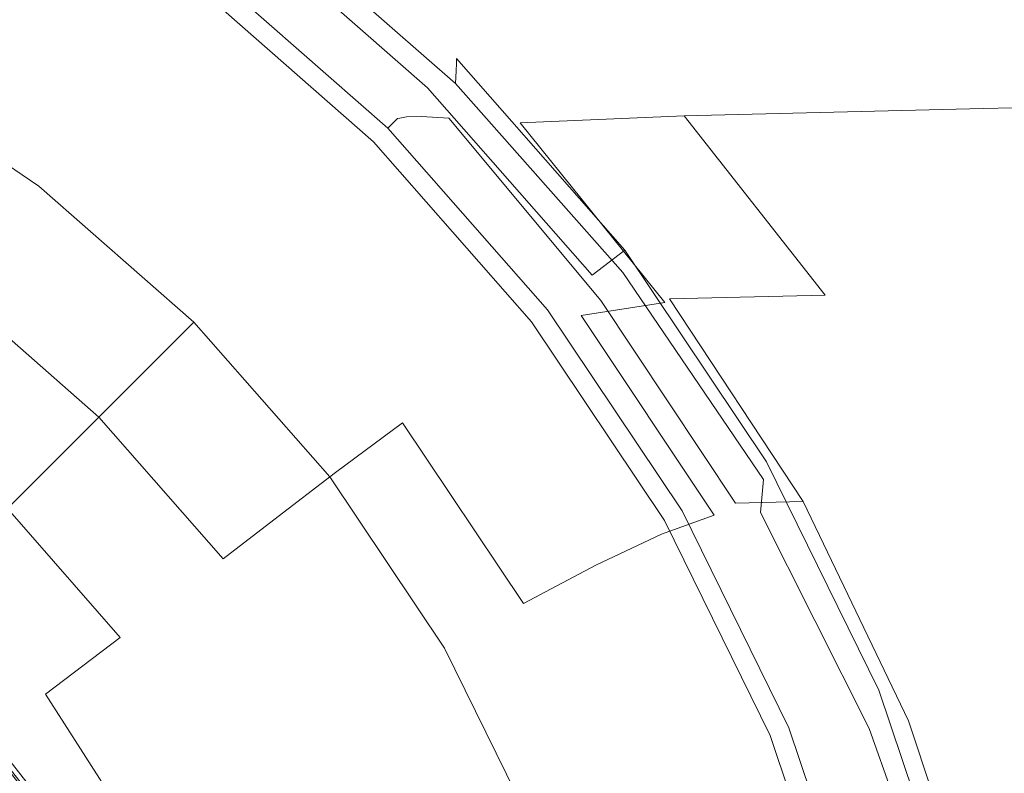
# Model space of a CAD drawing. Extents: x -111 to 111, y -310 to 0.
# Drawn here: x 11 to 23, y -70 to -61 of the extents above; entities that cross this region are included whole.
import ezdxf

# ---------------------------------------------------------------- set-up
doc = ezdxf.new("R2010")
doc.units = 0
doc.header["$LTSCALE"] = 500
doc.header["$MEASUREMENT"] = 0
doc.layers.add('CHROM', color=7, linetype='Continuous')

msp = doc.modelspace()

# ---------------------------------------------------------------- linework, layer by layer
at = {"layer": 'CHROM', "lineweight": 0}
for points, invisible_edges in [([(8.772, -58.469, 80.636), (8.735, -60.436, 80.728), (11.412, -61.705, 80.728), (11.46, -59.771, 80.636)], 15), ([(13.98, -60.363, 80.464), (11.487, -58.698, 80.464), (11.46, -59.771, 80.636), (13.947, -61.415, 80.636)], 15), ([(12.668, -61.423, -13.414), (10.445, -59.875, -12.149), (11.101, -58.942, -8.665), (13.378, -60.815, -11.359)], 15), ([(0.009, -77.829, 60.718), (10.811, -59.119, 60.718), (13.158, -60.691, 60.718), (0.009, -77.829, 60.718)], 15), ([(12.602, -61.425, 38.226), (12.908, -61.026, 38.201), (10.607, -59.483, 38.201), (10.355, -59.92, 38.226)], 15), ([(14.004, -59.589, 45.55), (16.264, -61.574, 44.277), (15.92, -61.919, 43.733), (13.708, -59.975, 44.98)], 15), ([(16.263, -61.589, 78.176), (14.003, -59.604, 78.178), (14.002, -59.649, 79.013), (16.261, -61.633, 79.013)], 7), ([(16.263, -61.589, 78.176), (16.264, -61.574, 77.244), (14.004, -59.589, 77.253), (14.003, -59.604, 78.178)], 14), ([(16.264, -61.574, 74.073), (16.264, -61.574, 72.121), (14.004, -59.589, 72.291), (14.004, -59.589, 74.163)], 14), ([(16.264, -61.574, 72.121), (16.264, -61.574, 69.129), (14.004, -59.589, 69.428), (14.004, -59.589, 72.291)], 14), ([(16.264, -61.574, 74.073), (14.004, -59.589, 74.163), (14.004, -59.589, 75.386), (16.264, -61.574, 75.34)], 7), ([(16.264, -61.574, 75.34), (14.004, -59.589, 75.386), (14.004, -59.589, 76.301), (16.264, -61.574, 76.279)], 7), ([(16.264, -61.574, 77.244), (16.264, -61.574, 76.279), (14.004, -59.589, 76.301), (14.004, -59.589, 77.253)], 14), ([(16.264, -61.574, 59.308), (16.264, -61.574, 53.177), (14.004, -59.589, 54.168), (14.004, -59.589, 60.033)], 14), ([(16.264, -61.574, 59.308), (14.004, -59.589, 60.033), (14.004, -59.589, 65.231), (16.264, -61.574, 64.742)], 7), ([(16.264, -61.574, 64.742), (14.004, -59.589, 65.231), (14.004, -59.589, 69.428), (16.264, -61.574, 69.129)], 7), ([(16.264, -61.574, 53.177), (16.264, -61.574, 44.277), (14.004, -59.589, 45.55), (14.004, -59.589, 54.168)], 14), ([(16.25, -61.867, 80.165), (16.257, -61.72, 79.697), (13.999, -59.74, 79.697), (13.994, -59.892, 80.165)], 15), ([(16.261, -61.633, 79.013), (14.002, -59.649, 79.013), (13.999, -59.74, 79.697), (16.257, -61.72, 79.697)], 7), ([(13.947, -61.415, 80.636), (11.46, -59.771, 80.636), (11.412, -61.705, 80.728), (13.888, -63.306, 80.728)], 15), ([(12.008, -62.219, -15.857), (9.877, -60.776, -15.106), (10.445, -59.875, -12.149), (12.668, -61.423, -13.414)], 15), ([(12.602, -61.425, 38.226), (10.355, -59.92, 38.226), (10.087, -60.384, 38.235), (12.276, -61.85, 38.235)], 15), ([(13.708, -59.975, 44.98), (15.92, -61.919, 43.733), (15.281, -62.557, 43.679), (13.158, -60.691, 44.875)], 10), ([(16.232, -62.324, 80.464), (16.25, -61.867, 80.165), (13.994, -59.892, 80.165), (13.98, -60.363, 80.464)], 13), ([(15.592, -62.275, 23.503), (15.672, -62.262, 18.054), (13.524, -60.318, 16.278), (13.434, -60.365, 22.471)], 15), ([(15.672, -62.262, 18.054), (15.851, -62.257, 13.521), (13.78, -60.309, 11.115), (13.524, -60.318, 16.278)], 15), ([(16.174, -62.276, 10.889), (14.305, -60.404, 8.354), (13.78, -60.309, 11.115), (15.851, -62.257, 13.521)], 7), ([(27.663, -62.036, -12.308), (22.322, -62.166, -12.18), (20.792, -60.409, -9.8), (26.198, -60.276, -9.893)], 15), ([(27.663, -62.036, 9.505), (26.198, -60.276, 7.025), (20.792, -60.409, 6.914), (22.322, -62.166, 9.362)], 7), ([(8.677, -63.552, 80.783), (11.335, -64.765, 80.783), (11.412, -61.705, 80.728), (8.735, -60.436, 80.728)], 15), ([(12.276, -61.85, 38.235), (10.087, -60.384, 38.235), (9.837, -60.818, 38.235), (11.97, -62.248, 38.235)], 15), ([(15.537, -62.308, 37.519), (13.379, -60.413, 37.491), (13.304, -60.509, 38.064), (15.451, -62.395, 38.064)], 3), ([(15.537, -62.308, 37.519), (15.566, -62.28, 36.09), (13.403, -60.38, 35.978), (13.379, -60.413, 37.491)], 15), ([(15.592, -62.275, 23.503), (13.434, -60.365, 22.471), (13.403, -60.38, 28.319), (15.566, -62.28, 28.879)], 7), ([(15.566, -62.28, 36.09), (15.566, -62.28, 33.352), (13.403, -60.38, 33.072), (13.403, -60.38, 35.978)], 15), ([(15.566, -62.28, 28.879), (13.403, -60.38, 28.319), (13.403, -60.38, 33.072), (15.566, -62.28, 33.352)], 7), ([(16.232, -62.324, 80.464), (13.98, -60.363, 80.464), (13.947, -61.415, 80.636), (16.192, -63.345, 80.636)], 15), ([(17.066, -62.285, 9.644), (15.403, -60.5, 7.196), (14.305, -60.404, 8.354), (16.174, -62.276, 10.889)], 15), ([(18.952, -62.249, -12.099), (17.38, -60.493, -9.741), (20.792, -60.409, -9.8), (22.322, -62.166, -12.18)], 7), ([(18.952, -62.249, 9.272), (22.322, -62.166, 9.362), (20.792, -60.409, 6.914), (17.38, -60.493, 6.844)], 15), ([(15.451, -62.395, 38.064), (13.304, -60.509, 38.064), (13.156, -60.703, 38.149), (15.278, -62.567, 38.149)], 15), ([(17.016, -62.333, -12.191), (15.975, -62.469, -12.584), (14.154, -60.588, -10.284), (15.366, -60.546, -9.856)], 15), ([(17.016, -62.333, -12.191), (15.366, -60.546, -9.856), (17.38, -60.493, -9.741), (18.952, -62.249, -12.099)], 7), ([(17.066, -62.285, 9.644), (18.952, -62.249, 9.272), (17.38, -60.493, 6.844), (15.403, -60.5, 7.196)], 15), ([(15.975, -62.469, -12.584), (15.348, -62.752, -13.453), (13.378, -60.815, -11.359), (14.154, -60.588, -10.284)], 15), ([(0.009, -77.829, 60.718), (13.158, -60.691, 60.718), (15.281, -62.557, 60.718), (0.009, -77.829, 60.718)], 15), ([(12.008, -62.219, -15.857), (11.384, -63.012, -18.092), (9.355, -61.652, -17.679), (9.877, -60.776, -15.106)], 15), ([(14.99, -62.855, 38.2), (15.278, -62.567, 38.149), (13.156, -60.703, 38.149), (12.908, -61.026, 38.201)], 15), ([(13.158, -60.691, 44.875), (15.281, -62.557, 43.679), (15.281, -62.557, 60.718), (13.158, -60.691, 60.718)], 11), ([(11.725, -62.567, 38.235), (11.97, -62.248, 38.235), (9.837, -60.818, 38.235), (9.635, -61.166, 38.235)], 15), ([(14.653, -63.276, -14.973), (12.668, -61.423, -13.414), (13.378, -60.815, -11.359), (15.348, -62.752, -13.453)], 15), ([(14.634, -63.211, 38.226), (14.99, -62.855, 38.2), (12.908, -61.026, 38.201), (12.602, -61.425, 38.226)], 15), ([(11.539, -62.81, 38.245), (11.725, -62.567, 38.235), (9.635, -61.166, 38.235), (9.482, -61.432, 38.245)], 15), ([(11.539, -62.81, 38.245), (9.482, -61.432, 38.245), (9.375, -61.617, 38.275), (11.409, -62.98, 38.275)], 15), ([(13.931, -63.935, -16.81), (12.008, -62.219, -15.857), (12.668, -61.423, -13.414), (14.653, -63.276, -14.973)], 15), ([(14.634, -63.211, 38.226), (12.602, -61.425, 38.226), (12.276, -61.85, 38.235), (14.256, -63.59, 38.235)], 15), ([(16.192, -63.345, 80.636), (13.947, -61.415, 80.636), (13.888, -63.306, 80.728), (16.122, -65.182, 80.728)], 15), ([(16.264, -61.574, 44.277), (18.249, -63.834, 43.075), (17.863, -64.131, 42.558), (15.92, -61.919, 43.733)], 13), ([(16.263, -61.589, 78.176), (16.261, -61.633, 79.013), (18.245, -63.887, 79.013), (18.248, -63.847, 78.174)], 15), ([(16.263, -61.589, 78.176), (18.248, -63.847, 78.174), (18.249, -63.834, 77.235), (16.264, -61.574, 77.244)], 15), ([(16.264, -61.574, 74.073), (16.264, -61.574, 75.34), (18.249, -63.834, 75.297), (18.249, -63.834, 73.987)], 15), ([(16.264, -61.574, 75.34), (16.264, -61.574, 76.279), (18.249, -63.834, 76.257), (18.249, -63.834, 75.297)], 15), ([(16.264, -61.574, 74.073), (18.249, -63.834, 73.987), (18.249, -63.834, 71.96), (16.264, -61.574, 72.121)], 15), ([(16.264, -61.574, 72.121), (18.249, -63.834, 71.96), (18.249, -63.834, 68.847), (16.264, -61.574, 69.129)], 15), ([(16.264, -61.574, 77.244), (18.249, -63.834, 77.235), (18.249, -63.834, 76.257), (16.264, -61.574, 76.279)], 15), ([(16.264, -61.574, 59.308), (16.264, -61.574, 64.742), (18.249, -63.834, 64.281), (18.249, -63.834, 58.625)], 15), ([(16.264, -61.574, 64.742), (16.264, -61.574, 69.129), (18.249, -63.834, 68.847), (18.249, -63.834, 64.281)], 15), ([(16.264, -61.574, 59.308), (18.249, -63.834, 58.625), (18.249, -63.834, 52.242), (16.264, -61.574, 53.177)], 15), ([(16.264, -61.574, 53.177), (18.249, -63.834, 52.242), (18.249, -63.834, 43.075), (16.264, -61.574, 44.277)], 11), ([(11.384, -63.012, -18.092), (10.826, -63.739, -19.927), (8.897, -62.445, -19.72), (9.355, -61.652, -17.679)], 15), ([(11.31, -63.109, 38.437), (11.333, -63.079, 38.336), (9.313, -61.725, 38.336), (9.294, -61.758, 38.437)], 15), ([(11.409, -62.98, 38.275), (9.375, -61.617, 38.275), (9.313, -61.725, 38.336), (11.333, -63.079, 38.336)], 11), ([(13.795, -66.296, 80.783), (13.888, -63.306, 80.728), (11.412, -61.705, 80.728), (11.335, -64.765, 80.783)], 15), ([(16.25, -61.867, 80.165), (18.227, -64.099, 80.165), (18.238, -63.967, 79.697), (16.257, -61.72, 79.697)], 7), ([(16.261, -61.633, 79.013), (16.257, -61.72, 79.697), (18.238, -63.967, 79.697), (18.245, -63.887, 79.013)], 15), ([(11.293, -63.13, 39.113), (9.28, -61.781, 39.113), (9.235, -61.86, 39.864), (11.238, -63.203, 39.864)], 15), ([(11.307, -63.113, 38.667), (9.291, -61.762, 38.667), (9.28, -61.781, 39.113), (11.293, -63.13, 39.113)], 15), ([(11.307, -63.113, 38.667), (11.31, -63.109, 38.437), (9.294, -61.758, 38.437), (9.291, -61.762, 38.667)], 15), ([(11.109, -63.371, 41.007), (11.238, -63.203, 39.864), (9.235, -61.86, 39.864), (9.129, -62.044, 41.007)], 15), ([(14.256, -63.59, 38.235), (12.276, -61.85, 38.235), (11.97, -62.248, 38.235), (13.901, -63.944, 38.235)], 15), ([(15.92, -61.919, 43.733), (17.863, -64.131, 42.558), (17.147, -64.68, 42.55), (15.281, -62.557, 43.679)], 10), ([(16.232, -62.324, 80.464), (18.202, -64.531, 80.464), (18.227, -64.099, 80.165), (16.25, -61.867, 80.165)], 11), ([(10.911, -63.629, 42.427), (11.109, -63.371, 41.007), (9.129, -62.044, 41.007), (8.966, -62.326, 42.427)], 15), ([(27.663, -62.036, -12.308), (29.208, -64.164, -14.462), (23.938, -64.287, -14.302), (22.322, -62.166, -12.18)], 7), ([(27.663, -62.036, 9.505), (22.322, -62.166, 9.362), (23.938, -64.287, 11.54), (29.208, -64.164, 11.711)], 15), ([(18.952, -62.249, -12.099), (22.322, -62.166, -12.18), (23.938, -64.287, -14.302), (20.616, -64.366, -14.2)], 15), ([(18.952, -62.249, 9.272), (20.616, -64.366, 11.432), (23.938, -64.287, 11.54), (22.322, -62.166, 9.362)], 7), ([(13.931, -63.935, -16.81), (13.22, -64.625, -18.629), (11.384, -63.012, -18.092), (12.008, -62.219, -15.857)], 15), ([(13.617, -64.229, 38.235), (13.901, -63.944, 38.235), (11.97, -62.248, 38.235), (11.725, -62.567, 38.235)], 15), ([(15.537, -62.308, 37.519), (15.451, -62.395, 38.064), (17.336, -64.541, 38.064), (17.433, -64.466, 37.55)], 13), ([(15.537, -62.308, 37.519), (17.433, -64.466, 37.55), (17.465, -64.442, 36.211), (15.566, -62.28, 36.09)], 7), ([(15.592, -62.275, 23.503), (15.566, -62.28, 28.879), (17.465, -64.442, 29.484), (17.49, -64.441, 24.516)], 15), ([(15.566, -62.28, 36.09), (17.465, -64.442, 36.211), (17.465, -64.442, 33.654), (15.566, -62.28, 33.352)], 7), ([(15.566, -62.28, 28.879), (15.566, -62.28, 33.352), (17.465, -64.442, 33.654), (17.465, -64.442, 29.484)], 15), ([(15.592, -62.275, 23.503), (17.49, -64.441, 24.516), (17.565, -64.439, 19.567), (15.672, -62.262, 18.054)], 7), ([(15.672, -62.262, 18.054), (17.565, -64.439, 19.567), (17.716, -64.435, 15.454), (15.851, -62.257, 13.521)], 7), ([(16.174, -62.276, 10.889), (15.851, -62.257, 13.521), (17.716, -64.435, 15.454), (17.966, -64.429, 12.991)], 15), ([(17.066, -62.285, 9.644), (16.174, -62.276, 10.889), (17.966, -64.429, 12.991), (18.779, -64.409, 11.783)], 13), ([(17.016, -62.333, -12.191), (18.952, -62.249, -12.099), (20.616, -64.366, -14.2), (18.722, -64.454, -14.257)], 15), ([(17.066, -62.285, 9.644), (18.779, -64.409, 11.783), (20.616, -64.366, 11.432), (18.952, -62.249, 9.272)], 9), ([(15.451, -62.395, 38.064), (15.278, -62.567, 38.149), (17.142, -64.689, 38.149), (17.336, -64.541, 38.064)], 15), ([(17.016, -62.333, -12.191), (18.722, -64.454, -14.257), (17.736, -64.606, -14.574), (15.975, -62.469, -12.584)], 12), ([(16.232, -62.324, 80.464), (16.192, -63.345, 80.636), (18.153, -65.508, 80.636), (18.202, -64.531, 80.464)], 15), ([(15.975, -62.469, -12.584), (17.736, -64.606, -14.574), (17.14, -64.877, -15.251), (15.348, -62.752, -13.453)], 15), ([(0.009, -77.829, 60.718), (15.281, -62.557, 60.718), (17.147, -64.68, 60.718), (0.009, -77.829, 60.718)], 15), ([(13.4, -64.445, 38.245), (13.617, -64.229, 38.235), (11.725, -62.567, 38.235), (11.539, -62.81, 38.245)], 15), ([(14.99, -62.855, 38.2), (16.82, -64.937, 38.2), (17.142, -64.689, 38.149), (15.278, -62.567, 38.149)], 15), ([(15.281, -62.557, 43.679), (17.147, -64.68, 42.55), (17.147, -64.68, 60.718), (15.281, -62.557, 60.718)], 11), ([(14.653, -63.276, -14.973), (15.348, -62.752, -13.453), (17.14, -64.877, -15.251), (16.415, -65.322, -16.389)], 15), ([(13.4, -64.445, 38.245), (11.539, -62.81, 38.245), (11.409, -62.98, 38.275), (13.249, -64.596, 38.275)], 15), ([(14.634, -63.211, 38.226), (16.42, -65.244, 38.226), (16.82, -64.937, 38.2), (14.99, -62.855, 38.2)], 15), ([(13.249, -64.596, 38.275), (11.409, -62.98, 38.275), (11.333, -63.079, 38.336), (13.161, -64.684, 38.336)], 11), ([(13.22, -64.625, -18.629), (12.572, -65.273, -20.196), (10.826, -63.739, -19.927), (11.384, -63.012, -18.092)], 15), ([(13.13, -64.715, 38.667), (11.307, -63.113, 38.667), (11.293, -63.13, 39.113), (13.115, -64.731, 39.113)], 7), ([(13.13, -64.715, 38.667), (13.134, -64.712, 38.437), (11.31, -63.109, 38.437), (11.307, -63.113, 38.667)], 15), ([(13.134, -64.712, 38.437), (13.161, -64.684, 38.336), (11.333, -63.079, 38.336), (11.31, -63.109, 38.437)], 15), ([(12.901, -64.945, 41.007), (13.05, -64.795, 39.864), (11.238, -63.203, 39.864), (11.109, -63.371, 41.007)], 15), ([(13.115, -64.731, 39.113), (11.293, -63.13, 39.113), (11.238, -63.203, 39.864), (13.05, -64.795, 39.864)], 7), ([(14.634, -63.211, 38.226), (14.256, -63.59, 38.235), (15.995, -65.57, 38.235), (16.42, -65.244, 38.226)], 15), ([(16.014, -68.089, 80.783), (16.122, -65.182, 80.728), (13.888, -63.306, 80.728), (13.795, -66.296, 80.783)], 15), ([(13.931, -63.935, -16.81), (14.653, -63.276, -14.973), (16.415, -65.322, -16.389), (15.624, -65.873, -17.779)], 15), ([(16.192, -63.345, 80.636), (16.122, -65.182, 80.728), (18.072, -67.277, 80.728), (18.153, -65.508, 80.636)], 15), ([(12.67, -65.175, 42.427), (12.901, -64.945, 41.007), (11.109, -63.371, 41.007), (10.911, -63.629, 42.427)], 15), ([(8.603, -67.529, 80.81), (11.238, -68.671, 80.81), (11.335, -64.765, 80.783), (8.677, -63.552, 80.783)], 15), ([(14.256, -63.59, 38.235), (13.901, -63.944, 38.235), (15.597, -65.875, 38.235), (15.995, -65.57, 38.235)], 15), ([(12.67, -65.175, 42.427), (10.911, -63.629, 42.427), (10.646, -63.974, 44.01), (12.363, -65.482, 44.01)], 7), ([(12.04, -65.805, -21.275), (10.368, -64.336, -21.168), (10.826, -63.739, -19.927), (12.572, -65.273, -20.196)], 15), ([(13.931, -63.935, -16.81), (15.624, -65.873, -17.779), (14.833, -66.461, -19.215), (13.22, -64.625, -18.629)], 13), ([(18.249, -63.834, 43.075), (19.923, -66.332, 42.104), (19.501, -66.575, 41.607), (17.863, -64.131, 42.558)], 15), ([(18.245, -63.887, 79.013), (18.238, -63.967, 79.697), (19.905, -66.437, 79.697), (19.916, -66.374, 79.013)], 15), ([(18.248, -63.847, 78.174), (18.245, -63.887, 79.013), (19.916, -66.374, 79.013), (19.921, -66.342, 78.172)], 15), ([(18.248, -63.847, 78.174), (19.921, -66.342, 78.172), (19.923, -66.332, 77.228), (18.249, -63.834, 77.235)], 15), ([(18.249, -63.834, 73.987), (18.249, -63.834, 75.297), (19.923, -66.332, 75.262), (19.923, -66.332, 73.918)], 15), ([(18.249, -63.834, 75.297), (18.249, -63.834, 76.257), (19.923, -66.332, 76.24), (19.923, -66.332, 75.262)], 15), ([(18.249, -63.834, 73.987), (19.923, -66.332, 73.918), (19.923, -66.332, 71.83), (18.249, -63.834, 71.96)], 15), ([(18.249, -63.834, 71.96), (19.923, -66.332, 71.83), (19.923, -66.332, 68.619), (18.249, -63.834, 68.847)], 15), ([(18.249, -63.834, 77.235), (19.923, -66.332, 77.228), (19.923, -66.332, 76.24), (18.249, -63.834, 76.257)], 15), ([(18.249, -63.834, 58.625), (18.249, -63.834, 64.281), (19.923, -66.332, 63.908), (19.923, -66.332, 58.072)], 15), ([(18.249, -63.834, 64.281), (18.249, -63.834, 68.847), (19.923, -66.332, 68.619), (19.923, -66.332, 63.908)], 15), ([(18.249, -63.834, 58.625), (19.923, -66.332, 58.072), (19.923, -66.332, 51.485), (18.249, -63.834, 52.242)], 15), ([(18.249, -63.834, 52.242), (19.923, -66.332, 51.485), (19.923, -66.332, 42.104), (18.249, -63.834, 43.075)], 11), ([(12.363, -65.482, 44.01), (10.646, -63.974, 44.01), (10.319, -64.4, 45.641), (11.983, -65.862, 45.641)], 7), ([(13.617, -64.229, 38.235), (15.278, -66.12, 38.235), (15.597, -65.875, 38.235), (13.901, -63.944, 38.235)], 15), ([(18.227, -64.099, 80.165), (19.886, -66.543, 80.165), (19.905, -66.437, 79.697), (18.238, -63.967, 79.697)], 15), ([(17.863, -64.131, 42.558), (19.501, -66.575, 41.607), (18.72, -67.027, 41.637), (17.147, -64.68, 42.55)], 15), ([(18.202, -64.531, 80.464), (19.851, -66.933, 80.464), (19.886, -66.543, 80.165), (18.227, -64.099, 80.165)], 9), ([(13.4, -64.445, 38.245), (15.035, -66.306, 38.245), (15.278, -66.12, 38.235), (13.617, -64.229, 38.235)], 15), ([(20.616, -64.366, -14.2), (23.938, -64.287, -14.302), (25.439, -66.692, -16.133), (22.163, -66.763, -16.014)], 15), ([(20.616, -64.366, 11.432), (22.163, -66.763, 13.272), (25.439, -66.692, 13.396), (23.938, -64.287, 11.54)], 15), ([(11.497, -66.348, -21.967), (9.896, -64.955, -21.941), (10.368, -64.336, -21.168), (12.04, -65.805, -21.275)], 11), ([(11.536, -66.309, 47.205), (11.983, -65.862, 45.641), (10.319, -64.4, 45.641), (9.934, -64.902, 47.205)], 15), ([(18.722, -64.454, -14.257), (20.616, -64.366, -14.2), (22.163, -66.763, -16.014), (20.292, -66.838, -16.034)], 15), ([(18.779, -64.409, 11.783), (20.354, -66.802, 13.586), (22.163, -66.763, 13.272), (20.616, -64.366, 11.432)], 15), ([(13.4, -64.445, 38.245), (13.249, -64.596, 38.275), (14.865, -66.436, 38.275), (15.035, -66.306, 38.245)], 15), ([(17.433, -64.466, 37.55), (17.336, -64.541, 38.064), (18.926, -66.912, 38.064), (19.031, -66.851, 37.578)], 13), ([(17.433, -64.466, 37.55), (19.031, -66.851, 37.578), (19.067, -66.831, 36.325), (17.465, -64.442, 36.211)], 15), ([(17.49, -64.441, 24.516), (17.465, -64.442, 29.484), (19.067, -66.831, 30.054), (19.091, -66.831, 25.429)], 15), ([(17.465, -64.442, 36.211), (19.067, -66.831, 36.325), (19.067, -66.831, 33.94), (17.465, -64.442, 33.654)], 15), ([(17.465, -64.442, 29.484), (17.465, -64.442, 33.654), (19.067, -66.831, 33.94), (19.067, -66.831, 30.054)], 15), ([(17.49, -64.441, 24.516), (19.091, -66.831, 25.429), (19.164, -66.829, 20.822), (17.565, -64.439, 19.567)], 15), ([(17.565, -64.439, 19.567), (19.164, -66.829, 20.822), (19.311, -66.825, 16.995), (17.716, -64.435, 15.454)], 15), ([(17.966, -64.429, 12.991), (17.716, -64.435, 15.454), (19.311, -66.825, 16.995), (19.556, -66.82, 14.705)], 15), ([(18.722, -64.454, -14.257), (20.292, -66.838, -16.034), (19.305, -66.965, -16.263), (17.736, -64.606, -14.574)], 11), ([(18.779, -64.409, 11.783), (17.966, -64.429, 12.991), (19.556, -66.82, 14.705), (20.354, -66.802, 13.586)], 5), ([(13.22, -64.625, -18.629), (14.833, -66.461, -19.215), (14.106, -67.018, -20.489), (12.572, -65.273, -20.196)], 13), ([(13.249, -64.596, 38.275), (13.161, -64.684, 38.336), (14.767, -66.512, 38.336), (14.865, -66.436, 38.275)], 13), ([(17.736, -64.606, -14.574), (19.305, -66.965, -16.263), (18.683, -67.188, -16.77), (17.14, -64.877, -15.251)], 13), ([(17.336, -64.541, 38.064), (17.142, -64.689, 38.149), (18.714, -67.034, 38.149), (18.926, -66.912, 38.064)], 15), ([(18.202, -64.531, 80.464), (18.153, -65.508, 80.636), (19.79, -67.849, 80.636), (19.851, -66.933, 80.464)], 15), ([(0.009, -77.829, 60.718), (17.147, -64.68, 60.718), (18.72, -67.027, 60.718), (0.009, -77.829, 60.718)], 15), ([(13.115, -64.731, 39.113), (13.05, -64.795, 39.864), (14.642, -66.607, 39.864), (14.715, -66.552, 39.113)], 15), ([(13.13, -64.715, 38.667), (13.115, -64.731, 39.113), (14.715, -66.552, 39.113), (14.732, -66.538, 38.667)], 15), ([(13.13, -64.715, 38.667), (14.732, -66.538, 38.667), (14.736, -66.536, 38.437), (13.134, -64.712, 38.437)], 7), ([(13.134, -64.712, 38.437), (14.736, -66.536, 38.437), (14.767, -66.512, 38.336), (13.161, -64.684, 38.336)], 7), ([(16.82, -64.937, 38.2), (18.362, -67.238, 38.2), (18.714, -67.034, 38.149), (17.142, -64.689, 38.149)], 15), ([(17.147, -64.68, 42.55), (18.72, -67.027, 41.637), (18.72, -67.027, 60.718), (17.147, -64.68, 60.718)], 11), ([(13.677, -70.112, 80.81), (13.795, -66.296, 80.783), (11.335, -64.765, 80.783), (11.238, -68.671, 80.81)], 15), ([(12.901, -64.945, 41.007), (14.475, -66.736, 41.007), (14.642, -66.607, 39.864), (13.05, -64.795, 39.864)], 7), ([(11.497, -66.348, -21.967), (10.817, -67.028, -22.373), (9.298, -65.749, -22.373), (9.896, -64.955, -21.941)], 15), ([(10.962, -66.883, 48.683), (11.536, -66.309, 47.205), (9.934, -64.902, 47.205), (9.436, -65.556, 48.686)], 7), ([(12.67, -65.175, 42.427), (14.216, -66.935, 42.427), (14.475, -66.736, 41.007), (12.901, -64.945, 41.007)], 7), ([(16.415, -65.322, -16.389), (17.14, -64.877, -15.251), (18.683, -67.188, -16.77), (17.908, -67.554, -17.626)], 11), ([(16.42, -65.244, 38.226), (17.925, -67.49, 38.226), (18.362, -67.238, 38.2), (16.82, -64.937, 38.2)], 15), ([(12.67, -65.175, 42.427), (12.363, -65.482, 44.01), (13.871, -67.199, 44.01), (14.216, -66.935, 42.427)], 15), ([(16.014, -68.089, 80.783), (17.948, -70.084, 80.783), (18.072, -67.277, 80.728), (16.122, -65.182, 80.728)], 15), ([(12.04, -65.805, -21.275), (12.572, -65.273, -20.196), (14.106, -67.018, -20.489), (13.509, -67.477, -21.392)], 11), ([(15.624, -65.873, -17.779), (16.415, -65.322, -16.389), (17.908, -67.554, -17.626), (17.053, -68.007, -18.679)], 3), ([(16.42, -65.244, 38.226), (15.995, -65.57, 38.235), (17.462, -67.758, 38.235), (17.925, -67.49, 38.226)], 15), ([(12.363, -65.482, 44.01), (11.983, -65.862, 45.641), (13.445, -67.526, 45.641), (13.871, -67.199, 44.01)], 15), ([(18.153, -65.508, 80.636), (18.072, -67.277, 80.728), (19.694, -69.532, 80.728), (19.79, -67.849, 80.636)], 15), ([(15.995, -65.57, 38.235), (15.597, -65.875, 38.235), (17.027, -68.009, 38.235), (17.462, -67.758, 38.235)], 15), ([(11.497, -66.348, -21.967), (12.04, -65.805, -21.275), (13.509, -67.477, -21.392), (12.89, -67.948, -21.997)], 13), ([(11.536, -66.309, 47.205), (12.943, -67.911, 47.205), (13.445, -67.526, 45.641), (11.983, -65.862, 45.641)], 7), ([(15.624, -65.873, -17.779), (17.053, -68.007, -18.679), (16.193, -68.49, -19.777), (14.833, -66.461, -19.215)], 15), ([(15.278, -66.12, 38.235), (16.679, -68.21, 38.235), (17.027, -68.009, 38.235), (15.597, -65.875, 38.235)], 15), ([(15.035, -66.306, 38.245), (16.414, -68.363, 38.245), (16.679, -68.21, 38.235), (15.278, -66.12, 38.235)], 15), ([(11.497, -66.348, -21.967), (12.89, -67.948, -21.997), (12.096, -68.547, -22.373), (10.817, -67.028, -22.373)], 15), ([(10.962, -66.883, 48.683), (12.29, -68.409, 48.686), (12.943, -67.911, 47.205), (11.536, -66.309, 47.205)], 6), ([(15.876, -71.797, 80.81), (16.014, -68.089, 80.783), (13.795, -66.296, 80.783), (13.677, -70.112, 80.81)], 15), ([(15.035, -66.306, 38.245), (14.865, -66.436, 38.275), (16.228, -68.47, 38.275), (16.414, -68.363, 38.245)], 15), ([(19.923, -66.332, 42.104), (21.249, -69.03, 41.521), (20.799, -69.217, 41.037), (19.501, -66.575, 41.607)], 15), ([(21.237, -69.055, 79.013), (19.916, -66.374, 79.013), (19.905, -66.437, 79.697), (21.218, -69.092, 79.697)], 15), ([(21.246, -69.036, 78.171), (19.921, -66.342, 78.172), (19.916, -66.374, 79.013), (21.237, -69.055, 79.013)], 15), ([(21.246, -69.036, 78.171), (21.249, -69.03, 77.224), (19.923, -66.332, 77.228), (19.921, -66.342, 78.172)], 15), ([(21.249, -69.03, 73.877), (21.249, -69.03, 71.752), (19.923, -66.332, 71.83), (19.923, -66.332, 73.918)], 15), ([(21.249, -69.03, 71.752), (21.249, -69.03, 68.482), (19.923, -66.332, 68.619), (19.923, -66.332, 71.83)], 15), ([(21.249, -69.03, 73.877), (19.923, -66.332, 73.918), (19.923, -66.332, 75.262), (21.249, -69.03, 75.242)], 15), ([(21.249, -69.03, 75.242), (19.923, -66.332, 75.262), (19.923, -66.332, 76.24), (21.249, -69.03, 76.229)], 15), ([(21.249, -69.03, 77.224), (21.249, -69.03, 76.229), (19.923, -66.332, 76.24), (19.923, -66.332, 77.228)], 15), ([(21.249, -69.03, 57.74), (21.249, -69.03, 51.032), (19.923, -66.332, 51.485), (19.923, -66.332, 58.072)], 15), ([(21.249, -69.03, 51.032), (21.249, -69.03, 41.521), (19.923, -66.332, 42.104), (19.923, -66.332, 51.485)], 13), ([(21.249, -69.03, 57.74), (19.923, -66.332, 58.072), (19.923, -66.332, 63.908), (21.249, -69.03, 63.684)], 15), ([(21.249, -69.03, 63.684), (19.923, -66.332, 63.908), (19.923, -66.332, 68.619), (21.249, -69.03, 68.482)], 15), ([(14.833, -66.461, -19.215), (16.193, -68.49, -19.777), (15.4, -68.948, -20.77), (14.106, -67.018, -20.489)], 15), ([(14.865, -66.436, 38.275), (14.767, -66.512, 38.336), (16.121, -68.532, 38.336), (16.228, -68.47, 38.275)], 13), ([(21.188, -69.154, 80.165), (21.218, -69.092, 79.697), (19.905, -66.437, 79.697), (19.886, -66.543, 80.165)], 15), ([(14.475, -66.736, 41.007), (15.802, -68.716, 41.007), (15.985, -68.61, 39.864), (14.642, -66.607, 39.864)], 15), ([(14.715, -66.552, 39.113), (14.642, -66.607, 39.864), (15.985, -68.61, 39.864), (16.064, -68.565, 39.113)], 15), ([(14.732, -66.538, 38.667), (14.715, -66.552, 39.113), (16.064, -68.565, 39.113), (16.083, -68.554, 38.667)], 15), ([(14.732, -66.538, 38.667), (16.083, -68.554, 38.667), (16.087, -68.551, 38.437), (14.736, -66.536, 38.437)], 15), ([(14.736, -66.536, 38.437), (16.087, -68.551, 38.437), (16.121, -68.532, 38.336), (14.767, -66.512, 38.336)], 15), ([(19.501, -66.575, 41.607), (20.799, -69.217, 41.037), (19.965, -69.562, 41.09), (18.72, -67.027, 41.637)], 15), ([(21.137, -69.48, 80.464), (21.188, -69.154, 80.165), (19.886, -66.543, 80.165), (19.851, -66.933, 80.464)], 7), ([(23.386, -69.357, 14.742), (26.619, -69.299, 14.879), (25.439, -66.692, 13.396), (22.163, -66.763, 13.272)], 15), ([(23.386, -69.357, -17.511), (22.163, -66.763, -16.014), (25.439, -66.692, -16.133), (26.619, -69.299, -17.64)], 15), ([(14.216, -66.935, 42.427), (15.519, -68.879, 42.427), (15.802, -68.716, 41.007), (14.475, -66.736, 41.007)], 15), ([(20.298, -69.428, 37.601), (20.335, -69.413, 36.416), (19.067, -66.831, 36.325), (19.031, -66.851, 37.578)], 15), ([(20.335, -69.413, 36.416), (20.335, -69.413, 34.167), (19.067, -66.831, 33.94), (19.067, -66.831, 36.325)], 15), ([(20.359, -69.412, 26.158), (19.091, -66.831, 25.429), (19.067, -66.831, 30.054), (20.335, -69.413, 30.51)], 15), ([(20.335, -69.413, 30.51), (19.067, -66.831, 30.054), (19.067, -66.831, 33.94), (20.335, -69.413, 34.167)], 15), ([(20.359, -69.412, 26.158), (20.431, -69.411, 21.825), (19.164, -66.829, 20.822), (19.091, -66.831, 25.429)], 15), ([(20.431, -69.411, 21.825), (20.575, -69.408, 18.226), (19.311, -66.825, 16.995), (19.164, -66.829, 20.822)], 15), ([(21.534, -69.416, -17.501), (20.547, -69.514, -17.657), (19.305, -66.965, -16.263), (20.292, -66.838, -16.034)], 15), ([(20.815, -69.403, 16.074), (19.556, -66.82, 14.705), (19.311, -66.825, 16.995), (20.575, -69.408, 18.226)], 15), ([(21.601, -69.389, 15.027), (20.354, -66.802, 13.586), (19.556, -66.82, 14.705), (20.815, -69.403, 16.074)], 12), ([(21.534, -69.416, -17.501), (20.292, -66.838, -16.034), (22.163, -66.763, -16.014), (23.386, -69.357, -17.511)], 15), ([(21.601, -69.389, 15.027), (23.386, -69.357, 14.742), (22.163, -66.763, 13.272), (20.354, -66.802, 13.586)], 15), ([(10.962, -66.883, 48.683), (10.202, -67.643, 50.054), (11.41, -69.075, 50.066), (12.29, -68.409, 48.686)], 11), ([(14.216, -66.935, 42.427), (13.871, -67.199, 44.01), (15.143, -69.096, 44.01), (15.519, -68.879, 42.427)], 15), ([(20.185, -69.475, 38.064), (18.926, -66.912, 38.064), (18.714, -67.034, 38.149), (19.959, -69.568, 38.149)], 15), ([(20.298, -69.428, 37.601), (19.031, -66.851, 37.578), (18.926, -66.912, 38.064), (20.185, -69.475, 38.064)], 11), ([(21.137, -69.48, 80.464), (19.851, -66.933, 80.464), (19.79, -67.849, 80.636), (21.059, -70.312, 80.636)], 15), ([(0.009, -77.829, 60.718), (18.72, -67.027, 60.718), (19.965, -69.562, 60.718), (0.009, -77.829, 60.718)], 15), ([(10.817, -67.028, -22.373), (12.096, -68.547, -22.373), (10.976, -69.386, -22.591), (9.872, -67.972, -22.591)], 15), ([(13.509, -67.477, -21.392), (14.106, -67.018, -20.489), (15.4, -68.948, -20.77), (14.748, -69.324, -21.505)], 15), ([(19.584, -69.724, 38.2), (19.959, -69.568, 38.149), (18.714, -67.034, 38.149), (18.362, -67.238, 38.2)], 15), ([(20.547, -69.514, -17.657), (19.905, -69.685, -18.024), (18.683, -67.188, -16.77), (19.305, -66.965, -16.263)], 15), ([(18.72, -67.027, 41.637), (19.965, -69.562, 41.09), (19.965, -69.562, 60.718), (18.72, -67.027, 60.718)], 11), ([(19.091, -69.966, -18.647), (17.908, -67.554, -17.626), (18.683, -67.188, -16.77), (19.905, -69.685, -18.024)], 15), ([(13.871, -67.199, 44.01), (13.445, -67.526, 45.641), (14.678, -69.365, 45.641), (15.143, -69.096, 44.01)], 15), ([(19.118, -69.917, 38.226), (19.584, -69.724, 38.2), (18.362, -67.238, 38.2), (17.925, -67.49, 38.226)], 15), ([(17.948, -70.084, 80.783), (19.554, -72.226, 80.783), (19.694, -69.532, 80.728), (18.072, -67.277, 80.728)], 15), ([(9.193, -67.408, -23.082), (9.155, -67.447, -22.71), (11.232, -70.092, -22.71), (11.28, -70.064, -23.082)], 15), ([(9.198, -67.404, -36.157), (11.285, -70.061, -36.157), (11.252, -70.08, -36.544), (9.171, -67.43, -36.544)], 15), ([(9.193, -67.408, -23.082), (11.28, -70.064, -23.082), (11.296, -70.054, -23.843), (9.206, -67.395, -23.843)], 15), ([(9.198, -67.404, -36.157), (9.206, -67.395, -35.38), (11.296, -70.054, -35.38), (11.285, -70.061, -36.157)], 15), ([(9.206, -67.395, -23.843), (11.296, -70.054, -23.843), (11.296, -70.054, -25.16), (9.206, -67.395, -25.16)], 15), ([(9.206, -67.395, -35.38), (9.206, -67.395, -34.049), (11.296, -70.054, -34.049), (11.296, -70.054, -35.38)], 15), ([(9.206, -67.395, -29.6), (11.296, -70.054, -29.6), (11.296, -70.054, -32.003), (9.206, -67.395, -32.003)], 15), ([(9.206, -67.395, -32.003), (11.296, -70.054, -32.003), (11.296, -70.054, -34.049), (9.206, -67.395, -34.049)], 15), ([(9.206, -67.395, -29.6), (9.206, -67.395, -27.199), (11.296, -70.054, -27.199), (11.296, -70.054, -29.6)], 15), ([(9.206, -67.395, -27.199), (9.206, -67.395, -25.16), (11.296, -70.054, -25.16), (11.296, -70.054, -27.199)], 15), ([(8.603, -67.529, 80.81), (8.517, -72.081, 80.819), (11.127, -73.14, 80.819), (11.238, -68.671, 80.81)], 15), ([(8.916, -67.668, -37.743), (10.94, -70.255, -37.705), (11.118, -70.16, -37.85), (9.062, -67.537, -37.9)], 11), ([(8.948, -67.656, -22.475), (10.978, -70.24, -22.475), (11.137, -70.147, -22.563), (9.077, -67.525, -22.563)], 15), ([(9.031, -67.572, -36.801), (9.119, -67.484, -36.705), (11.188, -70.118, -36.705), (11.08, -70.181, -36.801)], 13), ([(9.15, -67.462, -38.16), (9.062, -67.537, -37.9), (11.118, -70.16, -37.85), (11.226, -70.109, -38.092)], 15), ([(9.155, -67.447, -22.71), (9.077, -67.525, -22.563), (11.137, -70.147, -22.563), (11.232, -70.092, -22.71)], 13), ([(9.171, -67.43, -36.544), (11.252, -70.08, -36.544), (11.188, -70.118, -36.705), (9.119, -67.484, -36.705)], 15), ([(9.194, -67.434, -38.613), (9.15, -67.462, -38.16), (11.226, -70.109, -38.092), (11.281, -70.094, -38.508)], 15), ([(9.194, -67.434, -38.613), (11.281, -70.094, -38.508), (11.301, -70.11, -39.181), (9.211, -67.442, -39.35)], 15), ([(9.211, -67.442, -39.35), (11.301, -70.11, -39.181), (11.305, -70.153, -40.189), (9.214, -67.476, -40.461)], 15), ([(9.218, -67.526, -42.036), (9.214, -67.476, -40.461), (11.305, -70.153, -40.189), (11.31, -70.216, -41.613)], 15), ([(9.223, -67.584, -43.891), (9.218, -67.526, -42.036), (11.31, -70.216, -41.613), (11.316, -70.292, -43.287)], 15), ([(12.89, -67.948, -21.997), (13.509, -67.477, -21.392), (14.748, -69.324, -21.505), (14.064, -69.719, -22.025)], 15), ([(12.943, -67.911, 47.205), (14.13, -69.681, 47.205), (14.678, -69.365, 45.641), (13.445, -67.526, 45.641)], 15), ([(19.118, -69.917, 38.226), (17.925, -67.49, 38.226), (17.462, -67.758, 38.235), (18.623, -70.122, 38.235)], 15), ([(10.202, -67.643, 50.054), (9.198, -68.647, 51.297), (10.228, -69.963, 51.329), (11.41, -69.075, 50.066)], 15), ([(9.223, -67.584, -43.891), (11.316, -70.292, -43.287), (11.323, -70.371, -45.045), (9.229, -67.646, -45.843)], 15), ([(9.229, -67.646, -45.843), (11.323, -70.371, -45.045), (11.329, -70.446, -46.721), (9.234, -67.704, -47.707)], 15), ([(18.186, -70.312, -19.421), (17.053, -68.007, -18.679), (17.908, -67.554, -17.626), (19.091, -69.966, -18.647)], 15), ([(9.238, -67.752, -49.3), (9.234, -67.704, -47.707), (11.329, -70.446, -46.721), (11.335, -70.507, -48.15)], 15), ([(9.249, -67.852, -50.618), (9.238, -67.752, -49.3), (11.335, -70.507, -48.15), (11.348, -70.613, -49.331)], 15), ([(18.623, -70.122, 38.235), (17.462, -67.758, 38.235), (17.027, -68.009, 38.235), (18.16, -70.314, 38.235)], 15), ([(9.249, -67.852, -50.618), (11.348, -70.613, -49.331), (11.38, -70.82, -50.262), (9.275, -68.065, -51.658)], 15), ([(21.059, -70.312, 80.636), (19.79, -67.849, 80.636), (19.694, -69.532, 80.728), (20.946, -71.891, 80.728)], 15), ([(12.89, -67.948, -21.997), (14.064, -69.719, -22.025), (13.175, -70.232, -22.373), (12.096, -68.547, -22.373)], 15), ([(12.29, -68.409, 48.686), (13.409, -70.097, 48.689), (14.13, -69.681, 47.205), (12.943, -67.911, 47.205)], 15), ([(18.186, -70.312, -19.421), (17.27, -70.682, -20.241), (16.193, -68.49, -19.777), (17.053, -68.007, -18.679)], 15), ([(17.788, -70.468, 38.235), (18.16, -70.314, 38.235), (17.027, -68.009, 38.235), (16.679, -68.21, 38.235)], 15), ([(9.275, -68.065, -51.658), (11.38, -70.82, -50.262), (11.44, -71.186, -50.943), (9.324, -68.453, -52.417)], 15), ([(15.876, -71.797, 80.81), (17.792, -73.67, 80.81), (17.948, -70.084, 80.783), (16.014, -68.089, 80.783)], 15), ([(17.505, -70.585, 38.245), (17.788, -70.468, 38.235), (16.679, -68.21, 38.235), (16.414, -68.363, 38.245)], 15), ([(9.403, -69.077, -52.892), (9.324, -68.453, -52.417), (11.44, -71.186, -50.943), (11.537, -71.766, -51.372)], 15), ([(12.29, -68.409, 48.686), (11.41, -69.075, 50.066), (12.428, -70.664, 50.079), (13.409, -70.097, 48.689)], 13), ([(17.308, -70.667, 38.275), (16.228, -68.47, 38.275), (16.121, -68.532, 38.336), (17.193, -70.714, 38.336)], 11), ([(17.505, -70.585, 38.245), (16.414, -68.363, 38.245), (16.228, -68.47, 38.275), (17.308, -70.667, 38.275)], 15), ([(12.096, -68.547, -22.373), (13.175, -70.232, -22.373), (11.908, -70.964, -22.591), (10.976, -69.386, -22.591)], 15), ([(17.27, -70.682, -20.241), (16.424, -71.033, -21.002), (15.4, -68.948, -20.77), (16.193, -68.49, -19.777)], 15), ([(17.133, -70.739, 39.113), (16.064, -68.565, 39.113), (15.985, -68.61, 39.864), (17.048, -70.774, 39.864)], 15), ([(17.153, -70.731, 38.667), (16.083, -68.554, 38.667), (16.064, -68.565, 39.113), (17.133, -70.739, 39.113)], 15), ([(17.153, -70.731, 38.667), (17.157, -70.729, 38.437), (16.087, -68.551, 38.437), (16.083, -68.554, 38.667)], 15), ([(17.157, -70.729, 38.437), (17.193, -70.714, 38.336), (16.121, -68.532, 38.336), (16.087, -68.551, 38.437)], 15), ([(13.677, -70.112, 80.81), (11.238, -68.671, 80.81), (11.127, -73.14, 80.819), (13.542, -74.477, 80.819)], 15), ([(16.853, -70.855, 41.007), (17.048, -70.774, 39.864), (15.985, -68.61, 39.864), (15.802, -68.716, 41.007)], 15), ([(16.552, -70.98, 42.427), (16.853, -70.855, 41.007), (15.802, -68.716, 41.007), (15.519, -68.879, 42.427)], 15), ([(16.552, -70.98, 42.427), (15.519, -68.879, 42.427), (15.143, -69.096, 44.01), (16.15, -71.146, 44.01)], 15), ([(15.729, -71.321, -21.598), (14.748, -69.324, -21.505), (15.4, -68.948, -20.77), (16.424, -71.033, -21.002)], 15), ([(21.249, -69.03, 41.521), (22.214, -71.88, 41.23), (21.743, -72.006, 40.751), (20.799, -69.217, 41.037)], 15), ([(22.23, -71.917, 79.013), (21.237, -69.055, 79.013), (21.218, -69.092, 79.697), (22.203, -71.923, 79.697)], 15), ([(22.242, -71.928, 78.17), (21.246, -69.036, 78.171), (21.237, -69.055, 79.013), (22.23, -71.917, 79.013)], 15), ([(22.242, -71.928, 78.17), (22.244, -71.967, 77.222), (21.249, -69.03, 77.224), (21.246, -69.036, 78.171)], 15), ([(22.217, -71.897, 73.856), (22.214, -71.88, 71.713), (21.249, -69.03, 71.752), (21.249, -69.03, 73.877)], 15), ([(22.214, -71.88, 71.713), (22.214, -71.88, 68.414), (21.249, -69.03, 68.482), (21.249, -69.03, 71.752)], 15), ([(22.217, -71.897, 73.856), (21.249, -69.03, 73.877), (21.249, -69.03, 75.242), (22.227, -71.95, 75.231)], 15), ([(22.227, -71.95, 75.231), (21.249, -69.03, 75.242), (21.249, -69.03, 76.229), (22.238, -71.989, 76.224)], 15), ([(22.244, -71.967, 77.222), (22.238, -71.989, 76.224), (21.249, -69.03, 76.229), (21.249, -69.03, 77.224)], 15), ([(22.214, -71.88, 57.574), (22.214, -71.88, 50.805), (21.249, -69.03, 51.032), (21.249, -69.03, 57.74)], 15), ([(22.214, -71.88, 57.574), (21.249, -69.03, 57.74), (21.249, -69.03, 63.684), (22.214, -71.88, 63.572)], 15), ([(22.214, -71.88, 63.572), (21.249, -69.03, 63.684), (21.249, -69.03, 68.482), (22.214, -71.88, 68.414)], 15), ([(22.214, -71.88, 50.805), (22.214, -71.88, 41.23), (21.249, -69.03, 41.521), (21.249, -69.03, 51.032)], 13), ([(9.494, -70.305, -53.15), (9.403, -69.077, -52.892), (11.537, -71.766, -51.372), (11.649, -72.901, -51.61)], 7), ([(11.41, -69.075, 50.066), (10.228, -69.963, 51.329), (11.097, -71.432, 51.361), (12.428, -70.664, 50.079)], 15), ([(16.15, -71.146, 44.01), (15.143, -69.096, 44.01), (14.678, -69.365, 45.641), (15.654, -71.352, 45.641)], 15), ([(22.087, -72.165, 80.463), (22.158, -71.931, 80.165), (21.188, -69.154, 80.165), (21.137, -69.48, 80.464)], 7), ([(22.158, -71.931, 80.165), (22.203, -71.923, 79.697), (21.218, -69.092, 79.697), (21.188, -69.154, 80.165)], 15), ([(20.799, -69.217, 41.037), (21.743, -72.006, 40.751), (20.872, -72.239, 40.816), (19.965, -69.562, 41.09)], 15), ([(9.378, -70.577, -22.721), (10.976, -69.386, -22.591), (11.908, -70.964, -22.591), (10.09, -72.013, -22.721)], 15), ([(15.01, -71.621, -22.048), (14.064, -69.719, -22.025), (14.748, -69.324, -21.505), (15.729, -71.321, -21.598)], 15), ([(15.07, -71.594, 47.205), (15.654, -71.352, 45.641), (14.678, -69.365, 45.641), (14.13, -69.681, 47.205)], 15), ([(21.73, -72.132, 17.078), (20.815, -69.403, 16.074), (20.575, -69.408, 18.226), (21.494, -72.135, 19.129)], 15), ([(22.508, -72.122, 16.083), (21.601, -69.389, 15.027), (20.815, -69.403, 16.074), (21.73, -72.132, 17.078)], 14), ([(22.43, -72.136, -18.609), (21.534, -69.416, -17.501), (23.386, -69.357, -17.511), (24.267, -72.094, -18.641)], 15), ([(22.508, -72.122, 16.083), (24.274, -72.099, 15.82), (23.386, -69.357, 14.742), (21.601, -69.389, 15.027)], 15), ([(21.443, -72.202, -18.711), (20.787, -72.319, -18.972), (19.905, -69.685, -18.024), (20.547, -69.514, -17.657)], 15), ([(21.101, -72.181, 38.064), (20.185, -69.475, 38.064), (19.959, -69.568, 38.149), (20.865, -72.244, 38.149)], 15), ([(21.219, -72.149, 37.618), (20.298, -69.428, 37.601), (20.185, -69.475, 38.064), (21.101, -72.181, 38.064)], 11), ([(21.219, -72.149, 37.618), (21.258, -72.138, 36.483), (20.335, -69.413, 36.416), (20.298, -69.428, 37.601)], 15), ([(21.281, -72.138, 26.692), (20.359, -69.412, 26.158), (20.335, -69.413, 30.51), (21.258, -72.138, 30.844)], 15), ([(21.258, -72.138, 36.483), (21.258, -72.138, 34.334), (20.335, -69.413, 34.167), (20.335, -69.413, 36.416)], 15), ([(21.258, -72.138, 30.844), (20.335, -69.413, 30.51), (20.335, -69.413, 34.167), (21.258, -72.138, 34.334)], 15), ([(21.281, -72.138, 26.692), (21.352, -72.137, 22.56), (20.431, -69.411, 21.825), (20.359, -69.412, 26.158)], 15), ([(21.352, -72.137, 22.56), (21.494, -72.135, 19.129), (20.575, -69.408, 18.226), (20.431, -69.411, 21.825)], 15), ([(22.43, -72.136, -18.609), (21.443, -72.202, -18.711), (20.547, -69.514, -17.657), (21.534, -69.416, -17.501)], 15), ([(22.087, -72.165, 80.463), (21.137, -69.48, 80.464), (21.059, -70.312, 80.636), (21.981, -72.844, 80.633)], 15), ([(0.009, -77.829, 60.718), (19.965, -69.562, 60.718), (20.872, -72.239, 60.718), (0.009, -77.829, 60.718)], 15), ([(20.79, -74.456, 80.783), (20.946, -71.891, 80.728), (19.694, -69.532, 80.728), (19.554, -72.226, 80.783)], 15), ([(20.472, -72.349, 38.2), (20.865, -72.244, 38.149), (19.959, -69.568, 38.149), (19.584, -69.724, 38.2)], 15), ([(19.965, -69.562, 41.09), (20.872, -72.239, 40.816), (20.872, -72.239, 60.718), (19.965, -69.562, 60.718)], 11), ([(15.01, -71.621, -22.048), (14.095, -72.009, -22.373), (13.175, -70.232, -22.373), (14.064, -69.719, -22.025)], 15), ([(14.311, -71.911, 48.686), (15.07, -71.594, 47.205), (14.13, -69.681, 47.205), (13.409, -70.097, 48.689)], 15), ([(19.946, -72.509, -19.419), (19.091, -69.966, -18.647), (19.905, -69.685, -18.024), (20.787, -72.319, -18.972)], 15), ([(19.986, -72.479, 38.226), (20.472, -72.349, 38.2), (19.584, -69.724, 38.2), (19.118, -69.917, 38.226)], 15), ([(19.006, -72.744, -19.983), (18.186, -70.312, -19.421), (19.091, -69.966, -18.647), (19.946, -72.509, -19.419)], 15), ([(19.986, -72.479, 38.226), (19.118, -69.917, 38.226), (18.623, -70.122, 38.235), (19.468, -72.618, 38.235)], 15)]:
    msp.add_3dface(points, dxfattribs=dict(at, invisible_edges=invisible_edges))

doc.saveas('drawing.dxf')
